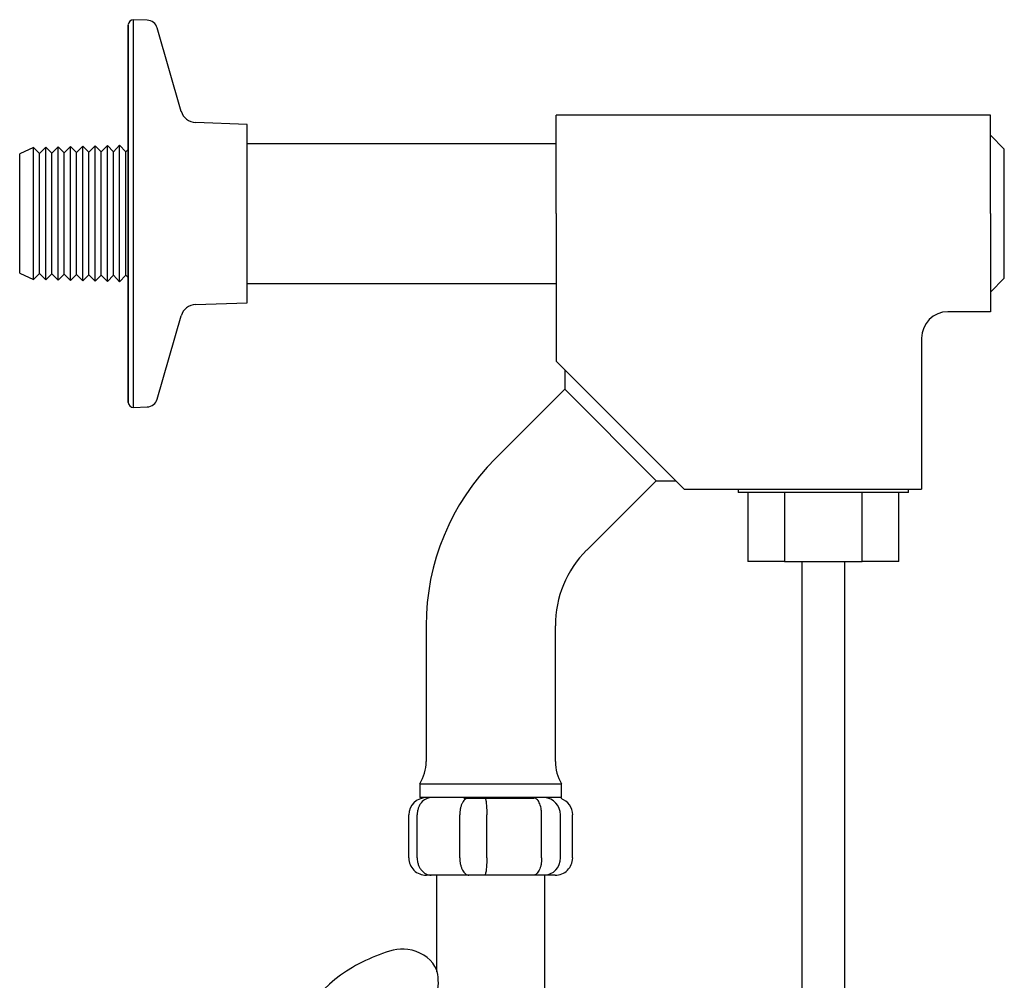
# Model space of a CAD drawing. Units: millimetres. Extents: x 0 to 594, y 0 to 421.
# Drawn here: x 432 to 453, y 147 to 168 of the extents above; entities that cross this region are included whole.
import ezdxf

# ---------------------------------------------------------------- set-up
doc = ezdxf.new("R2010")
doc.units = ezdxf.units.MM
for name, color, linetype in [('1-07-0043', 7, 'Continuous'), ('1-07-0072', 7, 'Continuous'), ('1-07-0075', 7, 'Continuous'), ('1-07-0076', 7, 'Continuous'), ('1-07-0079', 7, 'Continuous'), ('1-07-0124', 7, 'Continuous'), ('1-07-0439', 7, 'Continuous'), ('2-07-0005', 7, 'Continuous'), ('Default', 7, 'Continuous'), ('FILLET_2', 7, 'Continuous'), ('FILLET_3', 7, 'Continuous')]:
    doc.layers.add(name, color=color, linetype=linetype)

# ---------------------------------------------------------------- blocks, each defined once
blk = doc.blocks.new('SE')
at = {"layer": '1-07-0043', "color": 7, "linetype": 'Continuous'}
blk.add_open_spline([(440.829, 146.779), (440.846, 146.961), (440.837, 147.374), (440.175, 147.762), (439.518, 147.547), (438.36, 147.026), (437.11, 145.375), (436.829, 143.708), (436.687, 142.87)], degree=3, knots=[0.0242771, 0.0242771, 0.0242771, 0.0242771, 0.0908603, 0.1817207, 0.2653858, 0.3490509, 0.6728992, 1, 1, 1, 1], dxfattribs=at)
at = {"layer": '1-07-0072', "color": 7, "linetype": 'Continuous'}
for p, q in [((433.982, 168.093), (433.982, 159.766)), ((433.983, 159.754), (433.983, 168.105)), ((434.101, 159.643), (434.101, 168.216)), ((434.402, 168.205), (434.101, 168.216)), ((435.152, 166.189), (434.623, 168.033)), ((436.611, 165.901), (435.469, 165.941)), ((436.611, 161.957), (436.611, 165.901)), ((435.469, 161.917), (436.611, 161.957)), ((434.623, 159.826), (435.152, 161.669)), ((434.101, 159.643), (434.402, 159.654))]:
    blk.add_line(p, q, dxfattribs=at)
for centre, radius, start, end in [((434.22, 168.093), 0.238, 177.0891, 180), ((434.101, 168.097), 0.119, 90, 175.8829), ((434.394, 167.967), 0.238, 16, 88), ((435.481, 166.284), 0.343, 196, 268), ((435.481, 161.575), 0.343, 92, 164), ((434.22, 159.766), 0.238, 180, 182.9109), ((434.394, 159.892), 0.238, 272, 344), ((434.101, 159.762), 0.119, 184.1171, 270)]:
    blk.add_arc(centre, radius, start, end, dxfattribs=at)
at = {"layer": '1-07-0075', "color": 7, "linetype": 'Continuous'}
for p, q in [((443.442, 163.929), (443.442, 166.101)), ((453.044, 166.101), (443.442, 166.101)), ((453.044, 163.929), (453.044, 166.101)), ((443.442, 163.929), (443.442, 160.662)), ((453.044, 163.929), (453.044, 161.758)), ((453.044, 161.758), (452.103, 161.758)), ((451.52, 161.174), (451.52, 157.833)), ((446.271, 157.833), (443.442, 160.662)), ((446.271, 157.833), (451.52, 157.833))]:
    blk.add_line(p, q, dxfattribs=at)
blk.add_arc((452.103, 161.174), 0.583, 90, 180, dxfattribs=at)
at = {"layer": '1-07-0076', "color": 7, "linetype": 'Continuous'}
for p, q in [((433.248, 165.424), (433.112, 165.284)), ((433.248, 162.435), (433.248, 165.424)), ((433.384, 165.291), (433.248, 165.424)), ((433.52, 165.431), (433.384, 165.291)), ((433.52, 162.428), (433.52, 165.431)), ((433.656, 165.291), (433.52, 165.431)), ((433.792, 165.438), (433.656, 165.291)), ((433.792, 162.421), (433.792, 165.438)), ((433.928, 165.291), (433.792, 165.438)), ((443.442, 165.472), (436.611, 165.472)), ((431.887, 165.388), (431.582, 165.246)), ((431.582, 162.613), (431.582, 165.246)), ((431.887, 162.471), (431.887, 165.388)), ((432.023, 165.255), (431.887, 165.388)), ((432.159, 165.395), (432.023, 165.255)), ((432.023, 162.603), (432.023, 165.255)), ((432.159, 162.464), (432.159, 165.395)), ((432.295, 165.262), (432.159, 165.395)), ((432.431, 165.402), (432.295, 165.262)), ((432.295, 162.596), (432.295, 165.262)), ((432.431, 162.457), (432.431, 165.402)), ((432.567, 165.27), (432.431, 165.402)), ((432.703, 165.409), (432.567, 165.27)), ((432.567, 162.589), (432.567, 165.27)), ((432.703, 162.449), (432.703, 165.409)), ((432.84, 165.277), (432.703, 165.409)), ((432.976, 165.416), (432.84, 165.277)), ((432.84, 162.582), (432.84, 165.277)), ((432.976, 162.442), (432.976, 165.416)), ((433.112, 165.284), (432.976, 165.416)), ((433.112, 162.575), (433.112, 165.284)), ((433.384, 162.568), (433.384, 165.291)), ((433.656, 162.568), (433.656, 165.291)), ((433.982, 165.347), (433.928, 165.291)), ((433.928, 162.568), (433.928, 165.291)), ((431.582, 162.613), (431.887, 162.471)), ((431.887, 162.471), (432.023, 162.603)), ((432.023, 162.603), (432.159, 162.464)), ((432.159, 162.464), (432.295, 162.596)), ((432.295, 162.596), (432.431, 162.457)), ((432.431, 162.457), (432.567, 162.589)), ((432.567, 162.589), (432.703, 162.449)), ((432.703, 162.449), (432.84, 162.582)), ((432.84, 162.582), (432.976, 162.442)), ((432.976, 162.442), (433.112, 162.575)), ((433.112, 162.575), (433.248, 162.435)), ((433.248, 162.435), (433.384, 162.568)), ((433.384, 162.568), (433.52, 162.428)), ((433.52, 162.428), (433.656, 162.568)), ((433.656, 162.568), (433.792, 162.421)), ((433.792, 162.421), (433.928, 162.568)), ((433.928, 162.568), (433.982, 162.512)), ((436.611, 162.386), (443.442, 162.386))]:
    blk.add_line(p, q, dxfattribs=at)
at = {"layer": '1-07-0079', "color": 7, "linetype": 'Continuous'}
for p, q in [((448.873, 156.238), (448.873, 124.986)), ((449.826, 124.986), (449.826, 156.238))]:
    blk.add_line(p, q, dxfattribs=at)
at = {"layer": '1-07-0124', "color": 7, "linetype": 'Continuous'}
for p, q in [((443.631, 160.043), (442.095, 158.507)), ((444.116, 156.486), (445.652, 158.022)), ((440.567, 154.816), (440.567, 151.814)), ((443.424, 151.814), (443.424, 154.816)), ((440.428, 151.319), (443.563, 151.319)), ((440.428, 151.319), (440.428, 151.014)), ((443.563, 151.014), (443.563, 151.319)), ((443.563, 151.014), (440.428, 151.014)), ((442.952, 150.992), (441.4, 150.992))]:
    blk.add_line(p, q, dxfattribs=at)
for centre, radius, start, end in [((445.786, 154.816), 5.22, 135, 180), ((445.786, 154.816), 2.362, 135, 180), ((439.614, 151.814), 0.953, 328.6494, 0), ((444.377, 151.814), 0.953, 180, 211.3506)]:
    blk.add_arc(centre, radius, start, end, dxfattribs=at)
at = {"layer": '1-07-0439', "color": 7, "linetype": 'Continuous'}
for p, q in [((447.462, 157.833), (447.462, 157.761)), ((451.234, 157.761), (451.234, 157.833)), ((451.234, 157.761), (447.462, 157.761)), ((447.681, 157.761), (447.681, 156.238)), ((448.489, 157.761), (448.489, 156.238)), ((450.207, 156.238), (450.207, 157.761)), ((451.015, 156.238), (451.015, 157.761)), ((448.489, 156.238), (447.681, 156.238)), ((448.489, 156.238), (450.207, 156.238)), ((451.015, 156.238), (450.207, 156.238))]:
    blk.add_line(p, q, dxfattribs=at)
at = {"layer": '2-07-0005', "color": 7, "linetype": 'Continuous'}
for p, q in [((440.184, 149.681), (440.184, 150.633)), ((440.37, 149.681), (440.37, 150.633)), ((441.311, 149.681), (441.311, 150.633)), ((441.909, 149.681), (441.909, 150.633)), ((443.121, 149.681), (443.121, 150.633)), ((443.534, 149.681), (443.534, 150.633)), ((443.806, 149.681), (443.806, 150.633)), ((440.68, 149.3), (440.572, 149.3)), ((441.514, 149.3), (440.68, 149.3)), ((440.799, 149.3), (440.799, 147.164)), ((441.862, 149.3), (441.514, 149.3)), ((442.937, 149.3), (441.862, 149.3)), ((442.73, 149.3), (442.429, 149.3)), ((443.177, 149.3), (442.937, 149.3)), ((443.419, 149.3), (443.177, 149.3)), ((443.192, 145.49), (443.192, 149.3))]:
    blk.add_line(p, q, dxfattribs=at)
for centre, radius, start, end in [((440.568, 150.63), 0.384, 90.3309, 179.5776), ((443.163, 150.644), 0.371, 358.3632, 86.9542), ((443.423, 150.63), 0.384, 0.4224, 70.786), ((440.568, 149.683), 0.384, 180.4112, 270.588), ((443.163, 149.67), 0.371, 272.1861, 1.596), ((443.423, 149.683), 0.384, 269.412, 359.5888)]:
    blk.add_arc(centre, radius, start, end, dxfattribs=at)
for points, knots in [([(440.675, 151.014), (440.635, 151.013), (440.595, 151.003), (440.522, 150.965), (440.488, 150.936), (440.445, 150.884), (440.433, 150.865), (440.41, 150.823), (440.401, 150.802), (440.386, 150.756), (440.38, 150.731), (440.372, 150.683), (440.37, 150.658), (440.37, 150.633)], [0, 0, 0, 0, 0.25, 0.25, 0.5, 0.5, 0.625, 0.625, 0.75, 0.75, 0.875, 0.875, 1, 1, 1, 1]), ([(441.51, 151.014), (441.485, 151.013), (441.459, 151.003), (441.411, 150.965), (441.389, 150.936), (441.361, 150.884), (441.352, 150.865), (441.338, 150.823), (441.331, 150.802), (441.321, 150.756), (441.317, 150.731), (441.312, 150.683), (441.311, 150.658), (441.311, 150.633)], [0, 0, 0, 0, 0.25, 0.25, 0.5, 0.5, 0.625, 0.625, 0.75, 0.75, 0.875, 0.875, 1, 1, 1, 1]), ([(441.863, 151.014), (441.868, 151.013), (441.874, 151.003), (441.885, 150.965), (441.89, 150.936), (441.896, 150.884), (441.899, 150.865), (441.902, 150.823), (441.904, 150.802), (441.906, 150.756), (441.907, 150.731), (441.908, 150.683), (441.909, 150.658), (441.909, 150.633)], [0, 0, 0, 0, 0.25, 0.25, 0.5, 0.5, 0.625, 0.625, 0.75, 0.75, 0.875, 0.875, 1, 1, 1, 1]), ([(443.121, 150.633), (443.121, 150.658), (443.12, 150.683), (443.116, 150.731), (443.112, 150.756), (443.103, 150.802), (443.098, 150.823), (443.085, 150.865), (443.077, 150.884), (443.052, 150.936), (443.032, 150.965), (442.988, 151.003), (442.964, 151.013), (442.94, 151.014)], [0, 0, 0, 0, 0.125, 0.125, 0.25, 0.25, 0.375, 0.375, 0.5, 0.5, 0.75, 0.75, 1, 1, 1, 1]), ([(440.37, 149.681), (440.37, 149.655), (440.372, 149.63), (440.38, 149.581), (440.386, 149.557), (440.402, 149.51), (440.411, 149.488), (440.434, 149.447), (440.447, 149.427), (440.49, 149.375), (440.524, 149.347), (440.58, 149.319), (440.6, 149.312), (440.64, 149.302), (440.66, 149.3), (440.68, 149.3)], [0, 0, 0, 0, 0.125, 0.125, 0.25, 0.25, 0.375, 0.375, 0.5, 0.5, 0.75, 0.75, 0.875, 0.875, 1, 1, 1, 1]), ([(441.311, 149.681), (441.311, 149.655), (441.312, 149.63), (441.317, 149.581), (441.321, 149.557), (441.332, 149.51), (441.338, 149.488), (441.353, 149.447), (441.362, 149.427), (441.39, 149.375), (441.413, 149.347), (441.449, 149.319), (441.462, 149.312), (441.488, 149.302), (441.501, 149.3), (441.514, 149.3)], [0, 0, 0, 0, 0.125, 0.125, 0.25, 0.25, 0.375, 0.375, 0.5, 0.5, 0.75, 0.75, 0.875, 0.875, 1, 1, 1, 1]), ([(441.909, 149.681), (441.909, 149.655), (441.908, 149.63), (441.907, 149.581), (441.906, 149.557), (441.903, 149.51), (441.902, 149.488), (441.898, 149.447), (441.896, 149.427), (441.89, 149.375), (441.884, 149.347), (441.876, 149.319), (441.873, 149.312), (441.868, 149.302), (441.865, 149.3), (441.862, 149.3)], [0, 0, 0, 0, 0.125, 0.125, 0.25, 0.25, 0.375, 0.375, 0.5, 0.5, 0.75, 0.75, 0.875, 0.875, 1, 1, 1, 1]), ([(443.121, 149.681), (443.121, 149.655), (443.12, 149.63), (443.116, 149.581), (443.112, 149.557), (443.103, 149.51), (443.097, 149.488), (443.084, 149.447), (443.076, 149.427), (443.051, 149.375), (443.03, 149.347), (442.997, 149.319), (442.985, 149.312), (442.961, 149.302), (442.949, 149.3), (442.937, 149.3)], [0, 0, 0, 0, 0.125, 0.125, 0.25, 0.25, 0.375, 0.375, 0.5, 0.5, 0.75, 0.75, 0.875, 0.875, 1, 1, 1, 1])]:
    blk.add_open_spline(points, degree=3, knots=knots, dxfattribs=at)
at = {"layer": 'FILLET_2', "color": 7, "linetype": 'Continuous'}
for p, q in [((443.631, 160.474), (443.631, 160.043)), ((445.652, 158.022), (443.631, 160.043)), ((445.652, 158.022), (446.083, 158.022))]:
    blk.add_line(p, q, dxfattribs=at)
at = {"layer": 'FILLET_3', "color": 7, "linetype": 'Continuous'}
for p, q in [((453.348, 165.354), (453.044, 165.659)), ((453.348, 162.497), (453.348, 165.354)), ((453.044, 162.192), (453.348, 162.497))]:
    blk.add_line(p, q, dxfattribs=at)

msp = doc.modelspace()

# ---------------------------------------------------------------- block references
at = {"layer": 'Default'}
msp.add_blockref('SE', (0, 0), dxfattribs=at)

doc.saveas('drawing.dxf')
